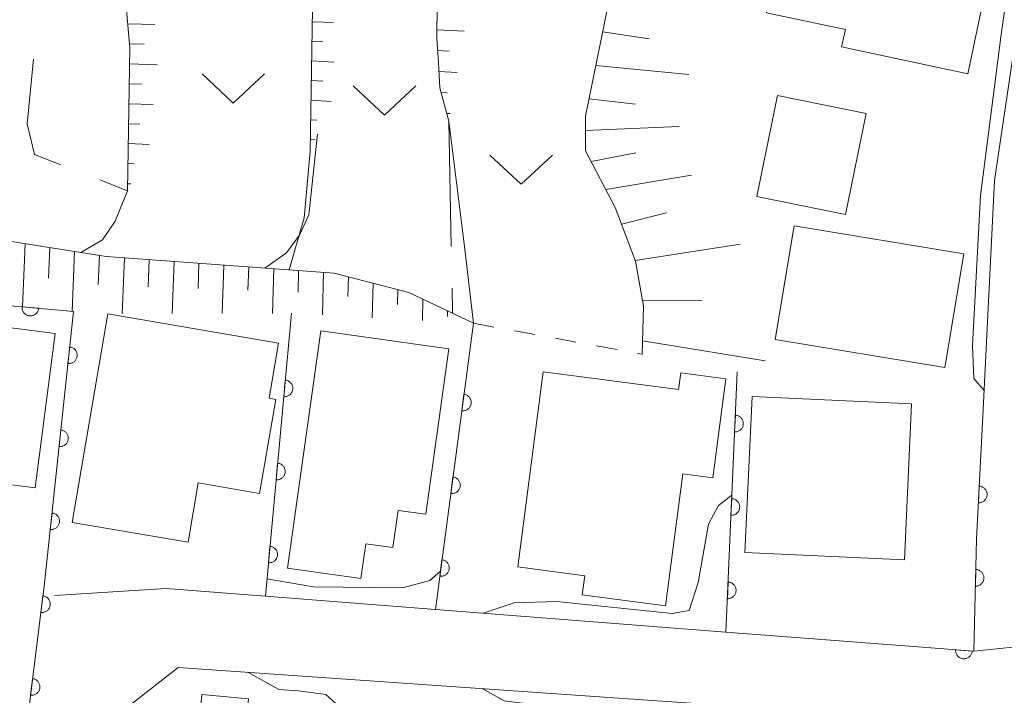
# Model space of a CAD drawing. Units: millimetres. Extents: x -78000 to -76000, y 33000 to 34500.
# Drawn here: x -77668 to -77609, y 33772 to 33813 of the extents above; entities that cross this region are included whole.
import ezdxf

# ---------------------------------------------------------------- set-up
doc = ezdxf.new("R2010")
doc.units = ezdxf.units.MM
for name, color, linetype, lineweight in [('210100_道路縁（街区線）', 7, 'Continuous', 15), ('221300_歩道', 7, 'Continuous', 9), ('300100_普通建物', 7, 'Continuous', 15), ('610111_人工斜面(上)', 7, 'Continuous', 9), ('610199_人工斜面(中)', 7, 'Continuous', 9), ('611000_被覆(直)', 7, 'Continuous', 20), ('630100_植生界', 7, 'Continuous', 9), ('630200_耕地界', 7, 'Continuous', 9), ('631300_畑', 7, 'Continuous', 9), ('710100_等高線（計曲線）', 7, 'Continuous', 20), ('710200_等高線（主曲線）', 7, 'Continuous', 9)]:
    doc.layers.add(name, color=color, linetype=linetype, lineweight=lineweight)

msp = doc.modelspace()

# ---------------------------------------------------------------- linework, layer by layer
at = {"layer": '210100_道路縁（街区線）', "flags": 128}
for points in [[(-77611.11, 33774.79), (-77610.95, 33781.5), (-77610.58, 33788.87), (-77609.87, 33802.99), (-77607.46, 33819.29), (-77604.81, 33827.06), (-77588.9, 33860.33)], [(-77611.11, 33774.79), (-77614.2, 33775.03), (-77625.97, 33775.94), (-77643.38, 33777.3), (-77653.57, 33778.09), (-77659.51, 33778.55), (-77666.2, 33778.12)], [(-77614.92, 33770.77), (-77626.12, 33771.55), (-77627.17, 33771.62), (-77630.38, 33771.84), (-77658.8, 33773.82), (-77662.9, 33770.61), (-77663.81, 33762.65), (-77664.33, 33757.61), (-77665.65, 33745.93), (-77662.56, 33740.91), (-77629.45, 33734.51), (-77617.52, 33732.2)]]:
    msp.add_lwpolyline(points, dxfattribs=at)
at = {"layer": '221300_歩道', "flags": 128}
msp.add_lwpolyline([(-77611.11, 33774.79), (-77608.77, 33775.03), (-77608.654, 33775.121)], dxfattribs=at)
at = {"layer": '300100_普通建物', "flags": 128}
for points in [[(-77623.54, 33813.04), (-77620.59, 33826.98), (-77614.12, 33825.61), (-77614.41, 33824.24), (-77610.08, 33823.33), (-77611.03, 33818.82), (-77609.55, 33818.51), (-77611.48, 33809.39), (-77619.04, 33810.99), (-77618.81, 33812.04), (-77623.54, 33813.04)], [(-77617.57, 33807), (-77618.81, 33800.95), (-77624.11, 33802.03), (-77622.87, 33808.09), (-77617.57, 33807)], [(-77621.88, 33800.28), (-77611.72, 33798.6), (-77612.84, 33791.78), (-77623.01, 33793.46), (-77621.88, 33800.28)], [(-77666.17, 33793.82), (-77667.36, 33784.57), (-77673.28, 33785.34), (-77673.62, 33782.7), (-77679.47, 33783.45), (-77678.17, 33793.52), (-77674.96, 33793.11), (-77674.73, 33794.92), (-77666.17, 33793.82)], [(-77665.14, 33782.51), (-77663, 33795), (-77652.78, 33793.25), (-77653.34, 33789.95), (-77652.94, 33789.88), (-77653.91, 33784.24), (-77657.59, 33784.88), (-77658.2, 33781.32), (-77665.14, 33782.51)], [(-77652.25, 33779.76), (-77650.25, 33793.98), (-77642.57, 33792.9), (-77643.96, 33783), (-77645.61, 33783.23), (-77645.93, 33781), (-77647.54, 33781.22), (-77647.84, 33779.14), (-77652.25, 33779.76)], [(-77638.44, 33779.84), (-77636.92, 33791.52), (-77628.81, 33790.46), (-77628.68, 33791.46), (-77625.98, 33791.11), (-77626.75, 33785.18), (-77628.55, 33785.42), (-77629.58, 33777.51), (-77634.58, 33778.16), (-77634.43, 33779.31), (-77638.44, 33779.84)], [(-77624.39, 33790.06), (-77614.84, 33789.62), (-77615.27, 33780.26), (-77624.83, 33780.71), (-77624.39, 33790.06)], [(-77649.93, 33770.63), (-77650.57, 33763.85), (-77651.64, 33763.96), (-77652.29, 33757.04), (-77658.74, 33757.64), (-77657.37, 33772.19), (-77654.57, 33771.93), (-77654.65, 33771.07), (-77649.93, 33770.63)]]:
    msp.add_lwpolyline(points, close=True, dxfattribs=at)
at = {"layer": '610111_人工斜面(上)', "flags": 128}
for points in [[(-77661.84, 33802.38), (-77661.7, 33810.94), (-77662.03, 33814.79), (-77662.5, 33824.99), (-77663.27, 33826.34), (-77665.48, 33828.91), (-77666.12, 33830.03), (-77666.12, 33831.4), (-77665.43, 33840.35), (-77665.75, 33841.31), (-77666.91, 33842.52), (-77667.6, 33843.99), (-77667.45, 33845.69), (-77667.34, 33847.6)], [(-77650.88, 33804.72), (-77650.68, 33816.94), (-77651.37, 33818.52), (-77654.64, 33820.9), (-77655.73, 33822.84), (-77656.94, 33826.33), (-77657.34, 33830.47), (-77657.18, 33838.7), (-77657.73, 33840.24), (-77659.89, 33841.16), (-77661.96, 33842.27), (-77662.52, 33844.34), (-77662.43, 33846.92), (-77662.5, 33847.6)], [(-77642.58, 33806.54), (-77643.12, 33808.54), (-77643.2, 33810.03), (-77643.29, 33811.52), (-77643.22, 33819.54), (-77643.45, 33823.91), (-77643.07, 33828.65), (-77642.1, 33834.08), (-77643.37, 33835.26), (-77648.28, 33835.87)], [(-77630.98, 33792.58), (-77630.9, 33795.46), (-77631.39, 33798.15), (-77632.6, 33801.38), (-77634.38, 33804.77), (-77634.39, 33806.84), (-77633.02, 33813.52), (-77633.24, 33815.05), (-77641.67, 33817.18)], [(-77702.46, 33710.64), (-77705.67, 33714.72), (-77705.37, 33716.77), (-77704.23, 33719.79), (-77700.29, 33727.86), (-77697.44, 33734.29), (-77693.96, 33743.57), (-77691.11, 33754.39), (-77689.08, 33765.15), (-77686.94, 33775.92), (-77686.97, 33780.96), (-77687.54, 33795.46), (-77687.2, 33798.69), (-77685.48, 33800.7), (-77681.44, 33801.33), (-77663.11, 33798.43), (-77649.44, 33797.44), (-77644.97, 33796.29), (-77641.1, 33794.44)]]:
    msp.add_lwpolyline(points, dxfattribs=at)
at = {"layer": '610199_人工斜面(中)', "flags": 128}
for points in [[(-77661.82, 33812.37), (-77660.2, 33812.34)], [(-77650.75, 33812.49), (-77649.48, 33812.45)], [(-77643.28, 33812.02), (-77641.65, 33811.93)], [(-77633.36, 33811.89), (-77630.57, 33811.48)], [(-77661.72, 33811.17), (-77660.84, 33811.15)], [(-77650.77, 33811.32), (-77650.12, 33811.29)], [(-77643.25, 33810.77), (-77642.56, 33810.73)], [(-77661.71, 33809.97), (-77660.05, 33809.93)], [(-77650.79, 33810.15), (-77649.46, 33810.08)], [(-77633.77, 33809.88), (-77628.2, 33809.35)], [(-77643.18, 33809.52), (-77642.07, 33809.47)], [(-77661.73, 33808.78), (-77660.95, 33808.76)], [(-77650.81, 33808.98), (-77650.13, 33808.94)], [(-77643.05, 33808.27), (-77642.67, 33808.25)], [(-77661.75, 33807.59), (-77660.29, 33807.54)], [(-77650.83, 33807.8), (-77649.63, 33807.72)], [(-77634.18, 33807.88), (-77631.38, 33807.57)], [(-77642.7, 33807.01), (-77642.5, 33807)], [(-77661.77, 33806.39), (-77661.09, 33806.36)], [(-77650.84, 33806.63), (-77650.48, 33806.6)], [(-77634.39, 33805.99), (-77628.77, 33806.23)], [(-77661.79, 33805.2), (-77660.53, 33805.14)], [(-77650.86, 33805.45), (-77650.58, 33805.43)], [(-77634.04, 33804.13), (-77631.36, 33804.65)], [(-77661.81, 33804), (-77661.44, 33803.98)], [(-77661.83, 33802.8), (-77661.64, 33802.79)], [(-77633.16, 33802.45), (-77628.03, 33803.31)], [(-77632.22, 33800.37), (-77629.53, 33801.05)], [(-77667.97, 33799.2), (-77668.13, 33795.42)], [(-77666.49, 33798.96), (-77666.56, 33797.13)], [(-77665, 33798.73), (-77665.14, 33795.15)], [(-77631.41, 33798.19), (-77625.11, 33799.18)], [(-77663.51, 33798.49), (-77663.58, 33796.77)], [(-77662.02, 33798.35), (-77662.15, 33795.01)], [(-77660.53, 33798.24), (-77660.59, 33796.63)], [(-77659.04, 33798.13), (-77659.15, 33795.02)], [(-77657.55, 33798.03), (-77657.6, 33796.52)], [(-77656.06, 33797.92), (-77656.15, 33795.03)], [(-77654.56, 33797.81), (-77654.61, 33796.42)], [(-77653.07, 33797.7), (-77653.15, 33795.03)], [(-77651.58, 33797.59), (-77651.61, 33796.31)], [(-77650.08, 33797.49), (-77650.15, 33794.94)], [(-77648.59, 33797.22), (-77648.62, 33796.04)], [(-77647.11, 33796.84), (-77647.16, 33794.77)], [(-77645.62, 33796.46), (-77645.64, 33795.57)], [(-77644.14, 33795.89), (-77644.16, 33794.61)], [(-77630.97, 33795.82), (-77627.39, 33795.81)], [(-77642.65, 33795.18), (-77642.66, 33794.85)], [(-77630.96, 33793.38), (-77623.61, 33792.19)]]:
    msp.add_lwpolyline(points, dxfattribs=at)
at = {"layer": '611000_被覆(直)'}
for p, q in [((-77653.57, 33778.09), (-77652.01, 33795.04)), ((-77643.38, 33777.3), (-77641.1, 33794.44)), ((-77625.97, 33775.94), (-77625.29, 33791.53))]:
    msp.add_line(p, q, dxfattribs=at)
at = {"layer": '611000_被覆(直)', "flags": 128}
for points in [[(-77685.18, 33758.21), (-77683.77, 33766.22), (-77681.25, 33775.7), (-77680.91, 33780.55), (-77681.24, 33796.6), (-77665.07, 33795.15)], [(-77671.6, 33740.4), (-77666.8, 33778.87), (-77665.07, 33795.15)], [(-77668.15, 33795.426), (-77668.152, 33795.382), (-77668.15, 33795.339), (-77668.145, 33795.296), (-77668.136, 33795.253), (-77668.122, 33795.212), (-77668.106, 33795.171), (-77668.086, 33795.132), (-77668.062, 33795.096), (-77668.036, 33795.061), (-77668.006, 33795.029), (-77667.975, 33794.999), (-77667.94, 33794.973), (-77667.903, 33794.949), (-77667.864, 33794.929), (-77667.824, 33794.912), (-77667.783, 33794.899), (-77667.74, 33794.889), (-77667.697, 33794.884), (-77667.653, 33794.882), (-77667.609, 33794.884), (-77667.567, 33794.889), (-77667.524, 33794.898), (-77667.482, 33794.912), (-77667.442, 33794.928), (-77667.403, 33794.948), (-77667.367, 33794.971), (-77667.331, 33794.997), (-77667.299, 33795.028), (-77667.269, 33795.059), (-77667.243, 33795.094), (-77667.22, 33795.131), (-77667.199, 33795.169), (-77667.183, 33795.21), (-77667.17, 33795.251), (-77667.16, 33795.293), (-77667.154, 33795.337)], [(-77667.154, 33795.337), (-77668.15, 33795.426)], [(-77665.296, 33793.022), (-77665.402, 33792.028)], [(-77665.402, 33792.028), (-77665.358, 33792.025), (-77665.314, 33792.026), (-77665.272, 33792.031), (-77665.229, 33792.039), (-77665.187, 33792.052), (-77665.146, 33792.068), (-77665.107, 33792.087), (-77665.07, 33792.11), (-77665.034, 33792.135), (-77665.002, 33792.165), (-77664.972, 33792.196), (-77664.945, 33792.23), (-77664.921, 33792.267), (-77664.9, 33792.305), (-77664.882, 33792.346), (-77664.869, 33792.386), (-77664.858, 33792.428), (-77664.852, 33792.472), (-77664.849, 33792.516), (-77664.851, 33792.559), (-77664.855, 33792.602), (-77664.864, 33792.645), (-77664.876, 33792.687), (-77664.892, 33792.728), (-77664.911, 33792.767), (-77664.934, 33792.804), (-77664.96, 33792.839), (-77664.989, 33792.872), (-77665.02, 33792.902), (-77665.055, 33792.929), (-77665.091, 33792.953), (-77665.129, 33792.974), (-77665.17, 33792.991), (-77665.21, 33793.005), (-77665.253, 33793.015), (-77665.296, 33793.022)], [(-77652.379, 33791.035), (-77652.47, 33790.039)], [(-77652.47, 33790.039), (-77652.426, 33790.037), (-77652.383, 33790.039), (-77652.34, 33790.045), (-77652.297, 33790.054), (-77652.256, 33790.067), (-77652.215, 33790.083), (-77652.176, 33790.103), (-77652.14, 33790.127), (-77652.104, 33790.152), (-77652.072, 33790.183), (-77652.042, 33790.214), (-77652.016, 33790.249), (-77651.993, 33790.286), (-77651.972, 33790.324), (-77651.955, 33790.365), (-77651.942, 33790.406), (-77651.933, 33790.448), (-77651.927, 33790.492), (-77651.924, 33790.536), (-77651.926, 33790.579), (-77651.932, 33790.622), (-77651.941, 33790.665), (-77651.954, 33790.706), (-77651.97, 33790.747), (-77651.99, 33790.786), (-77652.014, 33790.822), (-77652.039, 33790.857), (-77652.07, 33790.889), (-77652.101, 33790.919), (-77652.136, 33790.946), (-77652.173, 33790.969), (-77652.211, 33790.99), (-77652.252, 33791.007), (-77652.293, 33791.019), (-77652.335, 33791.029), (-77652.379, 33791.035)], [(-77641.666, 33790.186), (-77641.798, 33789.195)], [(-77641.798, 33789.195), (-77641.754, 33789.191), (-77641.71, 33789.192), (-77641.668, 33789.195), (-77641.624, 33789.202), (-77641.582, 33789.214), (-77641.541, 33789.229), (-77641.501, 33789.247), (-77641.464, 33789.269), (-77641.428, 33789.293), (-77641.394, 33789.322), (-77641.363, 33789.352), (-77641.335, 33789.386), (-77641.311, 33789.422), (-77641.288, 33789.459), (-77641.27, 33789.499), (-77641.256, 33789.54), (-77641.244, 33789.582), (-77641.236, 33789.625), (-77641.232, 33789.669), (-77641.233, 33789.712), (-77641.236, 33789.755), (-77641.243, 33789.798), (-77641.255, 33789.84), (-77641.27, 33789.882), (-77641.287, 33789.921), (-77641.31, 33789.959), (-77641.334, 33789.995), (-77641.363, 33790.028), (-77641.393, 33790.059), (-77641.427, 33790.087), (-77641.463, 33790.112), (-77641.5, 33790.134), (-77641.54, 33790.153), (-77641.581, 33790.167), (-77641.622, 33790.179), (-77641.666, 33790.186)], [(-77625.404, 33788.928), (-77625.447, 33787.929)], [(-77625.447, 33787.929), (-77625.403, 33787.929), (-77625.36, 33787.933), (-77625.317, 33787.94), (-77625.275, 33787.951), (-77625.234, 33787.966), (-77625.194, 33787.985), (-77625.156, 33788.006), (-77625.121, 33788.032), (-77625.087, 33788.059), (-77625.057, 33788.091), (-77625.028, 33788.124), (-77625.004, 33788.159), (-77624.982, 33788.198), (-77624.963, 33788.237), (-77624.948, 33788.278), (-77624.938, 33788.32), (-77624.93, 33788.362), (-77624.926, 33788.406), (-77624.926, 33788.45), (-77624.93, 33788.494), (-77624.937, 33788.536), (-77624.948, 33788.578), (-77624.964, 33788.619), (-77624.982, 33788.659), (-77625.003, 33788.697), (-77625.029, 33788.732), (-77625.056, 33788.766), (-77625.088, 33788.797), (-77625.121, 33788.825), (-77625.157, 33788.85), (-77625.195, 33788.872), (-77625.234, 33788.89), (-77625.275, 33788.905), (-77625.317, 33788.916), (-77625.36, 33788.924), (-77625.404, 33788.928)], [(-77614.2, 33775.03), (-77611.11, 33774.79), (-77610.95, 33781.5), (-77610.58, 33788.87)], [(-77665.824, 33788.05), (-77665.93, 33787.056)], [(-77665.93, 33787.056), (-77665.886, 33787.053), (-77665.843, 33787.054), (-77665.8, 33787.059), (-77665.757, 33787.067), (-77665.715, 33787.08), (-77665.674, 33787.096), (-77665.635, 33787.115), (-77665.599, 33787.138), (-77665.563, 33787.163), (-77665.53, 33787.193), (-77665.5, 33787.224), (-77665.473, 33787.258), (-77665.449, 33787.295), (-77665.428, 33787.333), (-77665.411, 33787.373), (-77665.397, 33787.414), (-77665.387, 33787.456), (-77665.38, 33787.5), (-77665.377, 33787.544), (-77665.379, 33787.587), (-77665.383, 33787.63), (-77665.392, 33787.673), (-77665.405, 33787.715), (-77665.42, 33787.756), (-77665.439, 33787.795), (-77665.463, 33787.832), (-77665.488, 33787.867), (-77665.518, 33787.9), (-77665.549, 33787.93), (-77665.583, 33787.957), (-77665.62, 33787.981), (-77665.658, 33788.002), (-77665.698, 33788.019), (-77665.739, 33788.033), (-77665.781, 33788.043), (-77665.824, 33788.05)], [(-77652.837, 33786.056), (-77652.928, 33785.061)], [(-77652.928, 33785.061), (-77652.884, 33785.058), (-77652.841, 33785.061), (-77652.798, 33785.066), (-77652.755, 33785.075), (-77652.714, 33785.088), (-77652.673, 33785.104), (-77652.634, 33785.124), (-77652.598, 33785.148), (-77652.563, 33785.173), (-77652.531, 33785.204), (-77652.501, 33785.235), (-77652.474, 33785.27), (-77652.451, 33785.307), (-77652.43, 33785.345), (-77652.413, 33785.386), (-77652.401, 33785.427), (-77652.391, 33785.469), (-77652.385, 33785.513), (-77652.383, 33785.557), (-77652.385, 33785.6), (-77652.39, 33785.643), (-77652.399, 33785.686), (-77652.412, 33785.727), (-77652.429, 33785.768), (-77652.448, 33785.807), (-77652.472, 33785.843), (-77652.498, 33785.879), (-77652.528, 33785.91), (-77652.559, 33785.94), (-77652.594, 33785.967), (-77652.631, 33785.99), (-77652.669, 33786.011), (-77652.71, 33786.028), (-77652.751, 33786.04), (-77652.793, 33786.05), (-77652.837, 33786.056)], [(-77642.325, 33785.23), (-77642.457, 33784.239)], [(-77642.457, 33784.239), (-77642.413, 33784.235), (-77642.37, 33784.235), (-77642.327, 33784.239), (-77642.284, 33784.246), (-77642.242, 33784.258), (-77642.2, 33784.272), (-77642.161, 33784.29), (-77642.123, 33784.313), (-77642.087, 33784.337), (-77642.054, 33784.366), (-77642.022, 33784.396), (-77641.995, 33784.43), (-77641.97, 33784.466), (-77641.948, 33784.503), (-77641.929, 33784.543), (-77641.915, 33784.583), (-77641.903, 33784.625), (-77641.895, 33784.669), (-77641.892, 33784.712), (-77641.892, 33784.756), (-77641.895, 33784.799), (-77641.903, 33784.842), (-77641.914, 33784.884), (-77641.929, 33784.925), (-77641.947, 33784.965), (-77641.969, 33785.002), (-77641.993, 33785.039), (-77642.022, 33785.072), (-77642.052, 33785.103), (-77642.086, 33785.131), (-77642.122, 33785.156), (-77642.16, 33785.178), (-77642.199, 33785.196), (-77642.24, 33785.211), (-77642.282, 33785.222), (-77642.325, 33785.23)], [(-77610.79, 33784.685), (-77610.84, 33783.686)], [(-77610.84, 33783.686), (-77610.796, 33783.686), (-77610.753, 33783.69), (-77610.711, 33783.697), (-77610.668, 33783.707), (-77610.627, 33783.722), (-77610.587, 33783.74), (-77610.549, 33783.762), (-77610.514, 33783.787), (-77610.479, 33783.814), (-77610.449, 33783.846), (-77610.42, 33783.878), (-77610.395, 33783.914), (-77610.373, 33783.952), (-77610.354, 33783.991), (-77610.339, 33784.032), (-77610.328, 33784.074), (-77610.32, 33784.116), (-77610.316, 33784.16), (-77610.316, 33784.204), (-77610.319, 33784.248), (-77610.326, 33784.29), (-77610.337, 33784.333), (-77610.352, 33784.373), (-77610.37, 33784.413), (-77610.391, 33784.451), (-77610.417, 33784.487), (-77610.444, 33784.521), (-77610.475, 33784.552), (-77610.508, 33784.58), (-77610.544, 33784.605), (-77610.582, 33784.627), (-77610.621, 33784.646), (-77610.662, 33784.661), (-77610.704, 33784.672), (-77610.746, 33784.681), (-77610.79, 33784.685)], [(-77625.621, 33783.932), (-77625.665, 33782.933)], [(-77625.665, 33782.933), (-77625.621, 33782.933), (-77625.578, 33782.938), (-77625.535, 33782.945), (-77625.493, 33782.956), (-77625.452, 33782.971), (-77625.412, 33782.989), (-77625.374, 33783.011), (-77625.339, 33783.036), (-77625.305, 33783.064), (-77625.275, 33783.095), (-77625.246, 33783.128), (-77625.221, 33783.164), (-77625.2, 33783.202), (-77625.181, 33783.242), (-77625.166, 33783.283), (-77625.155, 33783.325), (-77625.148, 33783.367), (-77625.144, 33783.411), (-77625.144, 33783.455), (-77625.148, 33783.498), (-77625.155, 33783.541), (-77625.166, 33783.583), (-77625.181, 33783.624), (-77625.2, 33783.664), (-77625.221, 33783.702), (-77625.247, 33783.737), (-77625.274, 33783.771), (-77625.306, 33783.802), (-77625.339, 33783.83), (-77625.375, 33783.855), (-77625.413, 33783.876), (-77625.452, 33783.895), (-77625.493, 33783.91), (-77625.535, 33783.921), (-77625.578, 33783.928), (-77625.621, 33783.932)], [(-77666.353, 33783.078), (-77666.459, 33782.084)], [(-77666.459, 33782.084), (-77666.415, 33782.081), (-77666.371, 33782.082), (-77666.328, 33782.087), (-77666.285, 33782.095), (-77666.244, 33782.108), (-77666.203, 33782.124), (-77666.164, 33782.143), (-77666.127, 33782.166), (-77666.091, 33782.191), (-77666.059, 33782.221), (-77666.028, 33782.252), (-77666.002, 33782.286), (-77665.978, 33782.323), (-77665.956, 33782.361), (-77665.939, 33782.401), (-77665.926, 33782.442), (-77665.915, 33782.484), (-77665.908, 33782.528), (-77665.906, 33782.572), (-77665.907, 33782.615), (-77665.912, 33782.658), (-77665.92, 33782.701), (-77665.933, 33782.743), (-77665.949, 33782.784), (-77665.968, 33782.823), (-77665.991, 33782.86), (-77666.016, 33782.895), (-77666.046, 33782.928), (-77666.077, 33782.958), (-77666.111, 33782.985), (-77666.148, 33783.009), (-77666.186, 33783.03), (-77666.226, 33783.047), (-77666.267, 33783.061), (-77666.309, 33783.071), (-77666.353, 33783.078)], [(-77653.295, 33781.077), (-77653.387, 33780.082)], [(-77653.387, 33780.082), (-77653.343, 33780.08), (-77653.299, 33780.082), (-77653.257, 33780.087), (-77653.214, 33780.096), (-77653.172, 33780.109), (-77653.132, 33780.125), (-77653.093, 33780.145), (-77653.056, 33780.169), (-77653.021, 33780.195), (-77652.989, 33780.225), (-77652.959, 33780.256), (-77652.933, 33780.291), (-77652.909, 33780.328), (-77652.889, 33780.366), (-77652.872, 33780.407), (-77652.859, 33780.448), (-77652.849, 33780.49), (-77652.843, 33780.534), (-77652.841, 33780.578), (-77652.843, 33780.621), (-77652.848, 33780.664), (-77652.857, 33780.707), (-77652.87, 33780.748), (-77652.887, 33780.789), (-77652.906, 33780.828), (-77652.93, 33780.864), (-77652.956, 33780.9), (-77652.986, 33780.931), (-77653.018, 33780.961), (-77653.052, 33780.988), (-77653.089, 33781.011), (-77653.128, 33781.032), (-77653.168, 33781.049), (-77653.209, 33781.061), (-77653.251, 33781.071), (-77653.295, 33781.077)], [(-77642.984, 33780.274), (-77643.116, 33779.283)], [(-77643.116, 33779.283), (-77643.072, 33779.279), (-77643.029, 33779.279), (-77642.986, 33779.282), (-77642.943, 33779.29), (-77642.901, 33779.301), (-77642.86, 33779.316), (-77642.82, 33779.334), (-77642.783, 33779.356), (-77642.746, 33779.381), (-77642.713, 33779.409), (-77642.682, 33779.44), (-77642.654, 33779.473), (-77642.629, 33779.509), (-77642.607, 33779.547), (-77642.589, 33779.587), (-77642.574, 33779.627), (-77642.562, 33779.669), (-77642.555, 33779.712), (-77642.551, 33779.756), (-77642.551, 33779.8), (-77642.555, 33779.842), (-77642.562, 33779.886), (-77642.573, 33779.928), (-77642.588, 33779.969), (-77642.606, 33780.009), (-77642.628, 33780.046), (-77642.653, 33780.082), (-77642.682, 33780.115), (-77642.712, 33780.147), (-77642.745, 33780.174), (-77642.781, 33780.199), (-77642.819, 33780.222), (-77642.859, 33780.24), (-77642.899, 33780.254), (-77642.941, 33780.266), (-77642.984, 33780.274)], [(-77610.993, 33779.689), (-77611.017, 33778.69)], [(-77611.017, 33778.69), (-77610.973, 33778.691), (-77610.93, 33778.696), (-77610.888, 33778.704), (-77610.845, 33778.716), (-77610.805, 33778.732), (-77610.765, 33778.751), (-77610.728, 33778.773), (-77610.693, 33778.799), (-77610.66, 33778.827), (-77610.63, 33778.859), (-77610.602, 33778.893), (-77610.578, 33778.929), (-77610.557, 33778.968), (-77610.539, 33779.007), (-77610.525, 33779.049), (-77610.515, 33779.091), (-77610.508, 33779.134), (-77610.505, 33779.178), (-77610.506, 33779.222), (-77610.511, 33779.265), (-77610.519, 33779.307), (-77610.531, 33779.349), (-77610.547, 33779.39), (-77610.566, 33779.429), (-77610.588, 33779.467), (-77610.615, 33779.501), (-77610.643, 33779.535), (-77610.675, 33779.565), (-77610.708, 33779.592), (-77610.745, 33779.616), (-77610.783, 33779.637), (-77610.823, 33779.655), (-77610.865, 33779.669), (-77610.906, 33779.679), (-77610.949, 33779.686), (-77610.993, 33779.689)], [(-77625.839, 33778.937), (-77625.883, 33777.938)], [(-77625.883, 33777.938), (-77625.839, 33777.938), (-77625.796, 33777.942), (-77625.753, 33777.949), (-77625.711, 33777.961), (-77625.67, 33777.976), (-77625.63, 33777.994), (-77625.592, 33778.016), (-77625.557, 33778.041), (-77625.523, 33778.069), (-77625.492, 33778.1), (-77625.464, 33778.133), (-77625.439, 33778.169), (-77625.418, 33778.207), (-77625.399, 33778.246), (-77625.384, 33778.288), (-77625.373, 33778.329), (-77625.365, 33778.372), (-77625.362, 33778.416), (-77625.362, 33778.46), (-77625.366, 33778.503), (-77625.373, 33778.545), (-77625.384, 33778.588), (-77625.399, 33778.629), (-77625.418, 33778.669), (-77625.439, 33778.706), (-77625.464, 33778.742), (-77625.492, 33778.776), (-77625.524, 33778.806), (-77625.556, 33778.835), (-77625.592, 33778.859), (-77625.631, 33778.881), (-77625.67, 33778.9), (-77625.711, 33778.915), (-77625.753, 33778.925), (-77625.795, 33778.933), (-77625.839, 33778.937)], [(-77666.895, 33778.108), (-77667.019, 33777.115)], [(-77667.019, 33777.115), (-77666.975, 33777.112), (-77666.932, 33777.112), (-77666.889, 33777.116), (-77666.846, 33777.124), (-77666.804, 33777.136), (-77666.763, 33777.151), (-77666.723, 33777.169), (-77666.686, 33777.192), (-77666.65, 33777.216), (-77666.617, 33777.246), (-77666.586, 33777.276), (-77666.558, 33777.31), (-77666.534, 33777.346), (-77666.512, 33777.384), (-77666.494, 33777.424), (-77666.48, 33777.464), (-77666.468, 33777.506), (-77666.461, 33777.55), (-77666.457, 33777.593), (-77666.458, 33777.637), (-77666.462, 33777.68), (-77666.469, 33777.723), (-77666.481, 33777.765), (-77666.496, 33777.806), (-77666.515, 33777.845), (-77666.537, 33777.883), (-77666.562, 33777.919), (-77666.591, 33777.952), (-77666.621, 33777.983), (-77666.655, 33778.01), (-77666.692, 33778.035), (-77666.729, 33778.057), (-77666.769, 33778.075), (-77666.81, 33778.089), (-77666.852, 33778.1), (-77666.895, 33778.108)], [(-77612.206, 33774.875), (-77612.207, 33774.831), (-77612.205, 33774.788), (-77612.199, 33774.745), (-77612.189, 33774.702), (-77612.175, 33774.661), (-77612.159, 33774.621), (-77612.139, 33774.582), (-77612.114, 33774.546), (-77612.088, 33774.511), (-77612.057, 33774.479), (-77612.025, 33774.45), (-77611.99, 33774.424), (-77611.953, 33774.401), (-77611.914, 33774.381), (-77611.874, 33774.365), (-77611.832, 33774.353), (-77611.79, 33774.343), (-77611.746, 33774.338), (-77611.702, 33774.336), (-77611.659, 33774.339), (-77611.616, 33774.345), (-77611.573, 33774.355), (-77611.532, 33774.368), (-77611.492, 33774.385), (-77611.453, 33774.405), (-77611.417, 33774.43), (-77611.382, 33774.456), (-77611.351, 33774.487), (-77611.321, 33774.519), (-77611.295, 33774.554), (-77611.272, 33774.591), (-77611.252, 33774.63), (-77611.236, 33774.67), (-77611.224, 33774.712), (-77611.214, 33774.754), (-77611.209, 33774.798)], [(-77611.209, 33774.798), (-77612.206, 33774.875)], [(-77667.514, 33773.146), (-77667.638, 33772.154)], [(-77667.638, 33772.154), (-77667.594, 33772.15), (-77667.551, 33772.151), (-77667.508, 33772.155), (-77667.465, 33772.162), (-77667.423, 33772.174), (-77667.382, 33772.189), (-77667.342, 33772.208), (-77667.305, 33772.23), (-77667.269, 33772.255), (-77667.236, 33772.284), (-77667.205, 33772.314), (-77667.177, 33772.348), (-77667.153, 33772.384), (-77667.131, 33772.422), (-77667.113, 33772.462), (-77667.099, 33772.503), (-77667.087, 33772.545), (-77667.08, 33772.588), (-77667.076, 33772.632), (-77667.077, 33772.675), (-77667.081, 33772.718), (-77667.089, 33772.761), (-77667.1, 33772.803), (-77667.115, 33772.844), (-77667.134, 33772.884), (-77667.156, 33772.921), (-77667.181, 33772.957), (-77667.21, 33772.99), (-77667.241, 33773.021), (-77667.274, 33773.049), (-77667.311, 33773.073), (-77667.348, 33773.095), (-77667.388, 33773.113), (-77667.429, 33773.127), (-77667.471, 33773.139), (-77667.514, 33773.146)]]:
    msp.add_lwpolyline(points, dxfattribs=at)
at = {"layer": '630100_植生界'}
for p, q in [((-77641.1, 33794.44), (-77639.871, 33794.214)), ((-77638.641, 33793.988), (-77637.412, 33793.762)), ((-77636.182, 33793.536), (-77634.953, 33793.31)), ((-77633.724, 33793.084), (-77632.494, 33792.858)), ((-77631.265, 33792.632), (-77630.98, 33792.58))]:
    msp.add_line(p, q, dxfattribs=at)
at = {"layer": '630200_耕地界'}
for p, q in [((-77642.58, 33806.54), (-77642.43, 33799.041)), ((-77663.494, 33803.021), (-77661.84, 33802.38)), ((-77642.38, 33796.542), (-77642.35, 33795.04))]:
    msp.add_line(p, q, dxfattribs=at)
at = {"layer": '630200_耕地界', "flags": 128}
for points in [[(-77667.471, 33810.269), (-77667.85, 33806.38), (-77667.41, 33804.54), (-77665.825, 33803.925)], [(-77650.88, 33804.72), (-77651.24, 33800.76), (-77652.15, 33797.64)]]:
    msp.add_lwpolyline(points, dxfattribs=at)
at = {"layer": '631300_畑', "flags": 128}
for points in [[(-77657.365, 33809.375), (-77655.49, 33807.625), (-77653.615, 33809.375)], [(-77648.305, 33808.655), (-77646.43, 33806.905), (-77644.555, 33808.655)], [(-77640.115, 33804.515), (-77638.24, 33802.765), (-77636.365, 33804.515)]]:
    msp.add_lwpolyline(points, dxfattribs=at)
at = {"layer": '710100_等高線（計曲線）', "flags": 128}
for points in [[(-77608.35, 33819.54), (-77609.48, 33811.74), (-77610.71, 33802.1), (-77611.19, 33793.11), (-77611.12, 33791.12), (-77610.5, 33790.4)], [(-77661.84, 33802.38), (-77662.56, 33800.55), (-77663.32, 33799.44), (-77664.62, 33798.67)]]:
    msp.add_lwpolyline(points, dxfattribs=at)
at = {"layer": '710200_等高線（主曲線）', "flags": 128}
for points in [[(-77642.58, 33806.54), (-77641.63, 33799.03), (-77641.1, 33794.44)], [(-77650.44, 33805.77), (-77650.97, 33800.94), (-77651.52, 33799.72), (-77652.3, 33798.65), (-77653.61, 33797.74)], [(-77625.61, 33784.14), (-77626.41, 33783.53), (-77627.02, 33782.4), (-77627.64, 33778.91), (-77628.18, 33777.24), (-77629.18, 33777.06), (-77636.13, 33777.76), (-77638.65, 33777.69), (-77640.52, 33777.07)], [(-77643.08, 33779.58), (-77643.72, 33779.02), (-77645.34, 33778.58), (-77650.69, 33778.65), (-77653.48, 33779.12)], [(-77654.62, 33773.53), (-77652.77, 33772.49), (-77651.58, 33772.41), (-77649.95, 33772.19), (-77649.13, 33771.45), (-77648.68, 33769.81), (-77649.73, 33761.79), (-77651.58, 33750.35), (-77653.13, 33742.73), (-77653.41, 33741.75), (-77654.33, 33740.76), (-77655.82, 33740.46), (-77657.1, 33739.85)], [(-77640.57, 33772.55), (-77639.25, 33771.82), (-77637.54, 33771.6), (-77636.2, 33771.15), (-77635.68, 33770.41), (-77635.68, 33769.22), (-77636.13, 33768.03), (-77636.5, 33765.58), (-77640.66, 33739.2), (-77641.18, 33737.94), (-77641.99, 33736.93)]]:
    msp.add_lwpolyline(points, dxfattribs=at)

doc.saveas('drawing.dxf')
